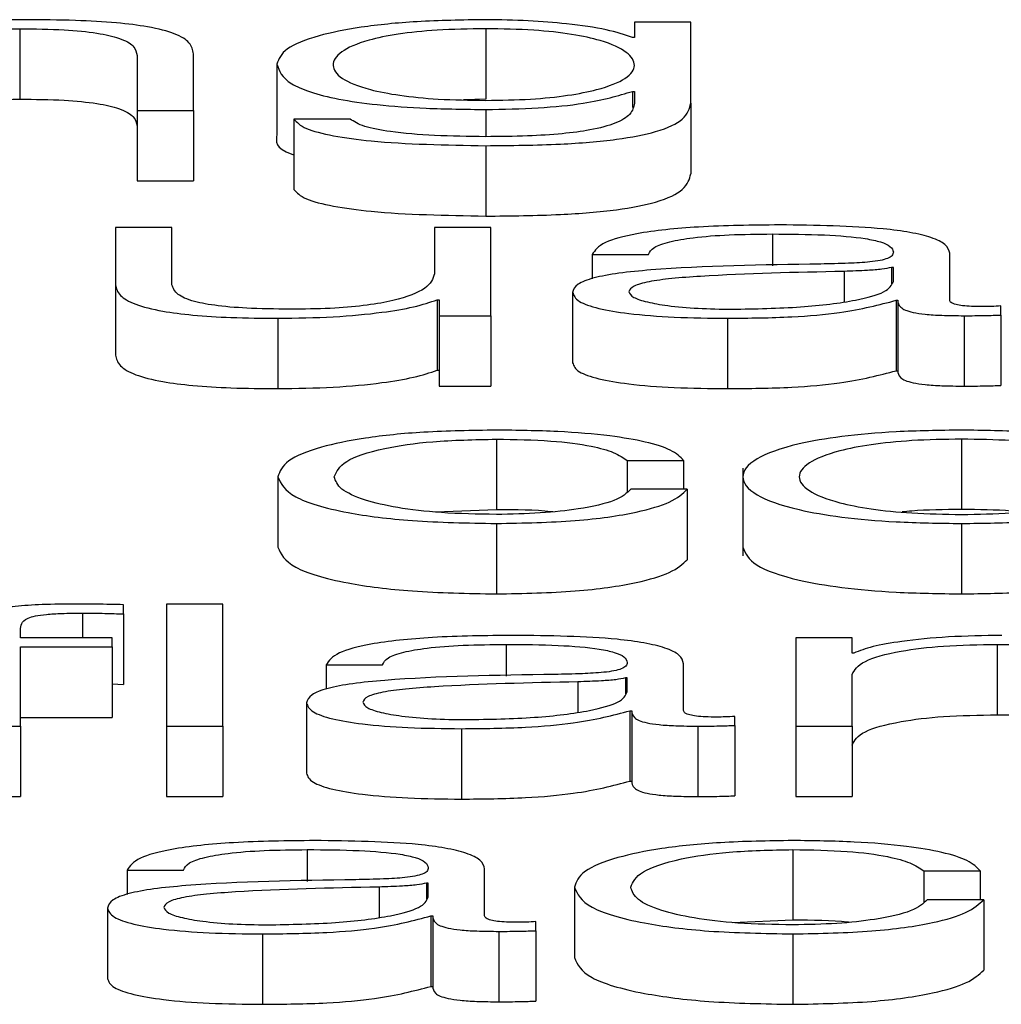
# Paper-space layout 'SHEET 2' of a CAD drawing. Units: inches. Extents: x 0 to 41.8, y 0 to 8.4.
# Drawn here: x 4.1 to 4.2, y 6.9 to 6.9 of the extents above; entities that cross this region are included whole.
import ezdxf

# ---------------------------------------------------------------- set-up
doc = ezdxf.new("R2010")
doc.units = ezdxf.units.IN
doc.header["$MEASUREMENT"] = 0

psp = doc.layouts.new('SHEET 2')

# ---------------------------------------------------------------- linework, layer by layer
at = {"color": 7, "linetype": 'Continuous', "lineweight": 25}
for p, q in [((4.14924031, 6.9036045), (4.14924031, 6.90352202)), ((4.14954606, 6.9036045), (4.14924031, 6.9036045)), ((4.14954606, 6.90316515), (4.14954606, 6.9036045)), ((4.14590772, 6.90356939), (4.14590772, 6.90318788)), ((4.14843405, 6.90356939), (4.14843405, 6.90318788)), ((4.14924031, 6.90352202), (4.14923082, 6.90352202)), ((4.14684972, 6.90312627), (4.14684972, 6.90343406)), ((4.14654424, 6.90342481), (4.14654424, 6.90312627)), ((4.14730201, 6.90337743), (4.14730201, 6.90299592)), ((4.14923082, 6.90323003), (4.14924031, 6.90323003)), ((4.14923082, 6.90323003), (4.14923082, 6.90314322)), ((4.14924031, 6.90323003), (4.14924031, 6.90316515)), ((4.14843405, 6.90318788), (4.14831411, 6.90318433)), ((4.14954606, 6.90316515), (4.14954606, 6.90278364)), ((4.14654424, 6.90312627), (4.14654424, 6.90274476)), ((4.14654424, 6.90312627), (4.14684972, 6.90312627)), ((4.14684972, 6.90312627), (4.14684972, 6.90274476)), ((4.14769974, 6.90307995), (4.14739426, 6.90307995)), ((4.14739426, 6.90307995), (4.14739426, 6.90269844)), ((4.14843405, 6.90293537), (4.14843405, 6.90255386)), ((4.14654424, 6.90274476), (4.14684972, 6.90274476)), ((4.14642748, 6.90249215), (4.14642748, 6.90218159)), ((4.14673296, 6.90249215), (4.14642748, 6.90249215)), ((4.14673296, 6.90218069), (4.14673296, 6.90249215)), ((4.14815704, 6.90249215), (4.14815704, 6.90224094)), ((4.14846251, 6.90249215), (4.14815704, 6.90249215)), ((4.14846251, 6.90201392), (4.14846251, 6.90249215)), ((4.14901206, 6.90234575), (4.14931754, 6.90234575)), ((4.14901206, 6.90234575), (4.14901206, 6.90221446)), ((4.15094984, 6.90209816), (4.15094984, 6.90235228)), ((4.15064436, 6.90227534), (4.1506346, 6.90227534)), ((4.1506346, 6.90227534), (4.1506346, 6.90218896)), ((4.15064436, 6.9021992), (4.15064436, 6.90227534)), ((4.14642748, 6.90218159), (4.14642748, 6.90180008)), ((4.14817153, 6.90210002), (4.14818128, 6.90210002)), ((4.14817153, 6.90210002), (4.14817153, 6.90171851)), ((4.14818128, 6.90210002), (4.14818128, 6.90201392)), ((4.14890531, 6.9021399), (4.14890531, 6.90175839)), ((4.15065912, 6.90209725), (4.1506686, 6.90209725)), ((4.15065912, 6.90209725), (4.15065912, 6.90171574)), ((4.1506686, 6.90209725), (4.1506686, 6.90171574)), ((4.15122685, 6.90201764), (4.15122685, 6.90206663)), ((4.14730676, 6.90199999), (4.14730676, 6.90161848)), ((4.14818128, 6.90201392), (4.14846251, 6.90201392)), ((4.14818128, 6.90201392), (4.14818128, 6.90163241)), ((4.14846251, 6.90201392), (4.14846251, 6.90163241)), ((4.14974558, 6.90199999), (4.14974558, 6.90161848)), ((4.15102759, 6.90201392), (4.15102759, 6.90163241)), ((4.15122685, 6.90201764), (4.15122685, 6.90163613)), ((4.14817153, 6.90171851), (4.14818128, 6.90171851)), ((4.15065912, 6.90171574), (4.1506686, 6.90171574)), ((4.14818128, 6.90163241), (4.14846251, 6.90163241)), ((4.14849203, 6.90134464), (4.14849203, 6.90096313)), ((4.15101336, 6.90134464), (4.15101336, 6.90096313)), ((4.1492013, 6.90122972), (4.14950731, 6.90122972)), ((4.1492013, 6.90122972), (4.1492013, 6.9010601)), ((4.14950731, 6.90122972), (4.14950731, 6.90107296)), ((4.14730728, 6.90114061), (4.14730728, 6.90075909)), ((4.1498286, 6.90118829), (4.1498286, 6.90071141)), ((4.14952681, 6.90107296), (4.14922081, 6.90107296)), ((4.14952681, 6.90107296), (4.14952681, 6.90069145)), ((4.14816423, 6.90095009), (4.14849203, 6.90096313)), ((4.14849203, 6.90088764), (4.14849203, 6.90050613)), ((4.15101336, 6.90088764), (4.15101336, 6.90050613)), ((4.14647124, 6.90039724), (4.14647124, 6.90044723)), ((4.14700997, 6.90045095), (4.1467045, 6.90045095)), ((4.1467045, 6.90045095), (4.1467045, 6.89978917)), ((4.14700997, 6.89978917), (4.14700997, 6.90045095)), ((4.14647124, 6.90039724), (4.14647124, 6.90001573)), ((4.14591194, 6.90026739), (4.14591194, 6.90030908)), ((4.14640824, 6.90026739), (4.14591194, 6.90026739)), ((4.14640824, 6.90021836), (4.14640824, 6.90026739)), ((4.15011484, 6.90026739), (4.15011484, 6.89978917)), ((4.15042032, 6.90026739), (4.15011484, 6.90026739)), ((4.15042032, 6.90018501), (4.15042032, 6.90026739)), ((4.15120787, 6.90023229), (4.15120787, 6.89985078)), ((4.14591194, 6.90021836), (4.14640824, 6.90021836)), ((4.14591194, 6.89978917), (4.14591194, 6.90021836)), ((4.14640824, 6.90021836), (4.14640824, 6.89983684)), ((4.15043007, 6.90018501), (4.15042032, 6.90018501)), ((4.14756927, 6.90012104), (4.14787475, 6.90012104)), ((4.14756927, 6.90012104), (4.14756927, 6.89998981)), ((4.14950705, 6.8998734), (4.14950705, 6.90012753)), ((4.15042032, 6.89978917), (4.15042032, 6.90006818)), ((4.14640824, 6.90001764), (4.14647124, 6.90001573)), ((4.14920157, 6.90005058), (4.14919182, 6.90005058)), ((4.14919182, 6.90005058), (4.14919182, 6.89996422)), ((4.14920157, 6.89997444), (4.14920157, 6.90005058)), ((4.14746226, 6.89991515), (4.14746226, 6.89953364)), ((4.14921606, 6.8998725), (4.14921606, 6.89949099)), ((4.14921606, 6.8998725), (4.14922582, 6.8998725)), ((4.14922582, 6.8998725), (4.14922582, 6.89949099)), ((4.14591194, 6.89983684), (4.14640824, 6.89983684)), ((4.14978406, 6.89979289), (4.14978406, 6.89984192)), ((4.14560646, 6.89978917), (4.14591194, 6.89978917)), ((4.14591194, 6.89978917), (4.14591194, 6.89940765)), ((4.1467045, 6.89978917), (4.14700997, 6.89978917)), ((4.1467045, 6.89978917), (4.1467045, 6.89940765)), ((4.14700997, 6.89978917), (4.14700997, 6.89940765)), ((4.14830226, 6.89977529), (4.14830226, 6.89939377)), ((4.1495848, 6.89978917), (4.1495848, 6.89940765)), ((4.14978406, 6.89979289), (4.14978406, 6.89941138)), ((4.15011484, 6.89978917), (4.15011484, 6.89940765)), ((4.15011484, 6.89978917), (4.15042032, 6.89978917)), ((4.15042032, 6.89978917), (4.15042032, 6.89940765)), ((4.14921606, 6.89949099), (4.14922582, 6.89949099)), ((4.14560646, 6.89940765), (4.14591194, 6.89940765)), ((4.1467045, 6.89940765), (4.14700997, 6.89940765)), ((4.15011484, 6.89940765), (4.15042032, 6.89940765)), ((4.15009955, 6.89911988), (4.15009955, 6.89873837)), ((4.14649074, 6.89900864), (4.14679622, 6.89900864)), ((4.14649074, 6.89900864), (4.14649074, 6.89887743)), ((4.14842851, 6.89876105), (4.14842851, 6.89901513)), ((4.15080909, 6.89900492), (4.15111509, 6.89900492)), ((4.15080909, 6.89900492), (4.15080909, 6.89883546)), ((4.15111509, 6.89900492), (4.15111509, 6.89884816)), ((4.14812304, 6.89893818), (4.14811328, 6.89893818)), ((4.14811328, 6.89893818), (4.14811328, 6.89885187)), ((4.14812304, 6.89886209), (4.14812304, 6.89893818)), ((4.1489148, 6.89891595), (4.1489148, 6.89853444)), ((4.15113433, 6.89884816), (4.15082833, 6.89884816)), ((4.15113433, 6.89884816), (4.15113433, 6.89846665)), ((4.14638373, 6.89880274), (4.14638373, 6.89842123)), ((4.14813753, 6.8987601), (4.14814728, 6.8987601)), ((4.14813753, 6.8987601), (4.14813753, 6.89837859)), ((4.14814728, 6.8987601), (4.14814728, 6.89837859)), ((4.14977175, 6.89872533), (4.15009955, 6.89873837)), ((4.14870526, 6.89868048), (4.14870526, 6.89872952)), ((4.14870526, 6.89868048), (4.14870526, 6.89829897)), ((4.14722426, 6.89866288), (4.14722426, 6.89828137)), ((4.14850627, 6.89867676), (4.14850627, 6.89829525)), ((4.15009955, 6.89866288), (4.15009955, 6.89828137)), ((4.14813753, 6.89837859), (4.14814728, 6.89837859))]:
    psp.add_line(p, q, dxfattribs=at)
at = {"color": 8, "linetype": 'Continuous', "lineweight": 25}
for p, q in [((4.14843405, 6.90313186), (4.14843405, 6.90298435)), ((4.14998859, 6.90245699), (4.14998859, 6.9022847)), ((4.15037736, 6.90225391), (4.15037736, 6.90209115)), ((4.14624773, 6.90040192), (4.14624773, 6.90026739)), ((4.1485458, 6.90023229), (4.1485458, 6.90005999)), ((4.14893431, 6.90002916), (4.14893431, 6.89986639)), ((4.14746701, 6.89911988), (4.14746701, 6.89894758)), ((4.14785577, 6.89891686), (4.14785577, 6.89875402))]:
    psp.add_line(p, q, dxfattribs=at)
at = {"color": 7, "linetype": 'Continuous', "lineweight": 25}
for points, knots in [([(4.14593197, 6.90361843), (4.14583403, 6.90361673), (4.14564124, 6.9036134), (4.14540258, 6.90358962), (4.1452237, 6.90355889), (4.14516097, 6.90353429), (4.14512992, 6.90352212)], [0, 0, 0, 0, 0.2918585, 0.5745548, 0.7894401, 1, 1, 1, 1]), ([(4.14684972, 6.90343406), (4.14684623, 6.90345385), (4.14683971, 6.90349076), (4.14676307, 6.90354194), (4.14662085, 6.90357996), (4.14642712, 6.90360354), (4.14619642, 6.90361651), (4.14602555, 6.90361775), (4.14593197, 6.90361843)], [0, 0, 0, 0, 0.2020736, 0.3767149, 0.536494, 0.6673715, 0.8178142, 1, 1, 1, 1]), ([(4.14843405, 6.90361843), (4.14830785, 6.90361651), (4.14806715, 6.90361285), (4.14774962, 6.90358028), (4.14750092, 6.90352919), (4.14733258, 6.90345933), (4.14731244, 6.90340536), (4.14730201, 6.90337743)], [0, 0, 0, 0, 0.1983767, 0.3783452, 0.554334, 0.7693538, 1, 1, 1, 1]), ([(4.14923082, 6.90352202), (4.14918742, 6.90353656), (4.14909834, 6.90356639), (4.14889158, 6.90359614), (4.14866524, 6.903615), (4.14851213, 6.90361727), (4.14843405, 6.90361843)], [0, 0, 0, 0, 0.2626245, 0.5390555, 0.7649266, 1, 1, 1, 1]), ([(4.14512017, 6.90340529), (4.14513379, 6.90342995), (4.1451597, 6.90347686), (4.14535257, 6.9035321), (4.14561771, 6.90356438), (4.14580816, 6.90356767), (4.14590772, 6.90356939)], [0, 0, 0, 0, 0.29654703, 0.56409533, 0.77212431, 1, 1, 1, 1]), ([(4.14590772, 6.90356939), (4.1459896, 6.90356849), (4.14613816, 6.90356685), (4.14633119, 6.90354812), (4.14646391, 6.90351669), (4.14653487, 6.90347401), (4.14654099, 6.9034419), (4.14654424, 6.90342481)], [0, 0, 0, 0, 0.2154575, 0.3908935, 0.5549965, 0.7629805, 1, 1, 1, 1]), ([(4.14843405, 6.90356939), (4.14834443, 6.90356804), (4.14817479, 6.90356549), (4.14795322, 6.9035421), (4.14776323, 6.90350227), (4.14763573, 6.90344321), (4.14759253, 6.90337174), (4.14763743, 6.90330091), (4.14777145, 6.90324436), (4.14796287, 6.9032067), (4.14818119, 6.90318464), (4.14834685, 6.90318218), (4.14843405, 6.90318089)], [0, 0, 0, 0, 0.09098107, 0.17220105, 0.25162148, 0.375771, 0.50697728, 0.63373411, 0.75401811, 0.83169966, 0.91141438, 1, 1, 1, 1]), ([(4.14843405, 6.90318089), (4.14851676, 6.90318221), (4.1486757, 6.90318475), (4.14888557, 6.90320677), (4.1490735, 6.9032442), (4.14920887, 6.9033006), (4.14925552, 6.9033708), (4.14921215, 6.9034415), (4.14909114, 6.9035), (4.14890804, 6.90354072), (4.14869094, 6.90356524), (4.14852272, 6.90356796), (4.14843405, 6.90356939)], [0, 0, 0, 0, 0.0851148, 0.1635661, 0.2414672, 0.3634066, 0.4926111, 0.6211923, 0.7466098, 0.8271664, 0.9088941, 1, 1, 1, 1]), ([(4.14730201, 6.90337743), (4.14731412, 6.90334142), (4.14733706, 6.90327323), (4.14756381, 6.9031959), (4.14784593, 6.9031552), (4.1481219, 6.90313511), (4.14832537, 6.90313299), (4.14843405, 6.90313186)], [0, 0, 0, 0, 0.2906652, 0.5503585, 0.6859492, 0.8322621, 1, 1, 1, 1]), ([(4.14843405, 6.90313186), (4.14853049, 6.90313359), (4.148719, 6.90313698), (4.14902311, 6.90316785), (4.14915212, 6.90320647), (4.14923082, 6.90323003)], [0, 0, 0, 0, 0.2899774, 0.5668385, 1, 1, 1, 1]), ([(4.14512017, 6.90302378), (4.14513379, 6.90304844), (4.1451597, 6.90309535), (4.14535257, 6.90315059), (4.14561771, 6.90318287), (4.14580816, 6.90318616), (4.14590772, 6.90318788)], [0, 0, 0, 0, 0.29654703, 0.56409533, 0.77212431, 1, 1, 1, 1]), ([(4.14590772, 6.90318788), (4.1459896, 6.90318698), (4.14613816, 6.90318534), (4.14633119, 6.90316661), (4.14646391, 6.90313518), (4.14653487, 6.90309249), (4.14654099, 6.90306039), (4.14654424, 6.90304329)], [0, 0, 0, 0, 0.2154575, 0.3908935, 0.5549965, 0.7629805, 1, 1, 1, 1]), ([(4.14843405, 6.90293537), (4.14857069, 6.90293665), (4.14881863, 6.90293898), (4.14914767, 6.90296567), (4.14938896, 6.90301354), (4.14952597, 6.90308313), (4.149539, 6.90313633), (4.14954606, 6.90316515)], [0, 0, 0, 0, 0.2171954, 0.3940942, 0.5557658, 0.7594209, 1, 1, 1, 1]), ([(4.14924031, 6.90316515), (4.1492364, 6.9031451), (4.14922918, 6.90310812), (4.1491515, 6.90305773), (4.14901963, 6.90302114), (4.14884841, 6.90299857), (4.14865298, 6.90298623), (4.14851042, 6.902985), (4.14843405, 6.90298435)], [0, 0, 0, 0, 0.22098625, 0.40753961, 0.57238708, 0.70036884, 0.83949467, 1, 1, 1, 1]), ([(4.14739426, 6.90307995), (4.14741014, 6.90306242), (4.14744052, 6.90302888), (4.1475997, 6.90298769), (4.14791532, 6.90294491), (4.14821775, 6.90293935), (4.14843405, 6.90293537)], [0, 0, 0, 0, 0.1950852, 0.3731423, 0.5516568, 1, 1, 1, 1]), ([(4.14843405, 6.90298435), (4.14834065, 6.90298538), (4.14815955, 6.90298739), (4.14792654, 6.9030069), (4.1477599, 6.90303935), (4.14772047, 6.90306597), (4.14769974, 6.90307995)], [0, 0, 0, 0, 0.28783355, 0.55811176, 0.76772304, 1, 1, 1, 1]), ([(4.14730201, 6.90299592), (4.14729619, 6.90295829), (4.14729013, 6.90291913), (4.14739035, 6.90288708), (4.14739426, 6.90288583)], [0, 0, 0, 0, 0.9610095, 1, 1, 1, 1]), ([(4.14843405, 6.90255386), (4.14857069, 6.90255514), (4.14881863, 6.90255747), (4.14914767, 6.90258416), (4.14938896, 6.90263203), (4.14952597, 6.90270162), (4.149539, 6.90275482), (4.14954606, 6.90278364)], [0, 0, 0, 0, 0.2171954, 0.3940942, 0.5557658, 0.7594209, 1, 1, 1, 1]), ([(4.14739426, 6.90269844), (4.14741014, 6.90268091), (4.14744052, 6.90264737), (4.1475997, 6.90260618), (4.14791532, 6.9025634), (4.14821775, 6.90255784), (4.14843405, 6.90255386)], [0, 0, 0, 0, 0.1950852, 0.3731423, 0.55165676, 1, 1, 1, 1]), ([(4.15002734, 6.90250603), (4.14987855, 6.90250434), (4.14960072, 6.90250118), (4.14925636, 6.90246555), (4.14905387, 6.90240941), (4.14902666, 6.90236798), (4.14901206, 6.90234575)], [0, 0, 0, 0, 0.3003301, 0.5608449, 0.7643667, 1, 1, 1, 1]), ([(4.15094984, 6.90235228), (4.15094562, 6.90236839), (4.15093792, 6.90239782), (4.15086092, 6.90243697), (4.15074235, 6.90246597), (4.15048119, 6.90250045), (4.15022385, 6.90250361), (4.15002734, 6.90250603)], [0, 0, 0, 0, 0.1808277, 0.3302837, 0.4625513, 0.5895737, 1, 1, 1, 1]), ([(4.14931754, 6.90234575), (4.14932369, 6.90235898), (4.14933512, 6.9023836), (4.14942308, 6.90241582), (4.14956479, 6.90243987), (4.14976037, 6.90245469), (4.14990973, 6.90245619), (4.14998859, 6.90245699)], [0, 0, 0, 0, 0.2067294, 0.3847772, 0.5542674, 0.7646651, 1, 1, 1, 1]), ([(4.14998859, 6.90245699), (4.1500832, 6.90245635), (4.15025951, 6.90245516), (4.15046948, 6.90243854), (4.15058209, 6.90241386), (4.15063624, 6.90238834), (4.15064149, 6.9023692), (4.15064436, 6.90235877)], [0, 0, 0, 0, 0.2976405, 0.5546717, 0.6852874, 0.8285669, 1, 1, 1, 1]), ([(4.15064436, 6.90235877), (4.1506432, 6.9023522), (4.15064114, 6.90234043), (4.15061728, 6.90232465), (4.15057532, 6.90231285), (4.15050324, 6.90230311), (4.15039174, 6.90229708), (4.15030107, 6.902295), (4.15025084, 6.90229384)], [0, 0, 0, 0, 0.1725375, 0.3094176, 0.4263515, 0.540758, 0.7455824, 1, 1, 1, 1]), ([(4.15025084, 6.90229384), (4.14993423, 6.90228939), (4.14955086, 6.90228399), (4.14915374, 6.90224567), (4.14901138, 6.90221941), (4.1489188, 6.90218279), (4.14891006, 6.902155), (4.14890531, 6.9021399)], [0, 0, 0, 0, 0.5330441, 0.6454126, 0.7526199, 0.8656792, 1, 1, 1, 1]), ([(4.1506346, 6.90227534), (4.15061839, 6.90227178), (4.15058336, 6.90226409), (4.15048969, 6.90225802), (4.15041974, 6.90225546), (4.15037736, 6.90225391)], [0, 0, 0, 0, 0.2533903, 0.547689, 1, 1, 1, 1]), ([(4.14815704, 6.90224094), (4.14814772, 6.90221427), (4.14812983, 6.90216308), (4.14798342, 6.90210374), (4.14779607, 6.90206952), (4.14761281, 6.90205201), (4.14747579, 6.90205005), (4.14740401, 6.90204902)], [0, 0, 0, 0, 0.2981002, 0.5722846, 0.7086108, 0.847368, 1, 1, 1, 1]), ([(4.15037736, 6.90225391), (4.15011356, 6.90224844), (4.14979338, 6.9022418), (4.1494448, 6.90221663), (4.14931523, 6.90219943), (4.14922455, 6.90217417), (4.14921555, 6.90215416), (4.14921079, 6.90214357)], [0, 0, 0, 0, 0.55571578, 0.67447204, 0.78145112, 0.88438526, 1, 1, 1, 1]), ([(4.14642748, 6.90218159), (4.14643164, 6.9021622), (4.14643942, 6.90212586), (4.14652211, 6.90207573), (4.14666354, 6.90203858), (4.14684885, 6.90201515), (4.14706379, 6.90200201), (4.14722162, 6.9020007), (4.14730676, 6.90199999)], [0, 0, 0, 0, 0.20527268, 0.38460436, 0.54925822, 0.68136105, 0.82811948, 1, 1, 1, 1]), ([(4.14740401, 6.90204902), (4.14732322, 6.90204968), (4.14717726, 6.90205088), (4.146982, 6.90206508), (4.1468356, 6.90209184), (4.14675043, 6.9021323), (4.14673915, 6.90216356), (4.14673296, 6.90218069)], [0, 0, 0, 0, 0.2189454, 0.3955678, 0.5547626, 0.7560531, 1, 1, 1, 1]), ([(4.14977009, 6.90204902), (4.14989677, 6.90205139), (4.15014276, 6.90205599), (4.15043548, 6.90209234), (4.15061699, 6.90214289), (4.150635, 6.90217995), (4.15064436, 6.9021992)], [0, 0, 0, 0, 0.2882505, 0.559774, 0.7712896, 1, 1, 1, 1]), ([(4.14730676, 6.90199999), (4.14740872, 6.90200153), (4.14760878, 6.90200454), (4.14786121, 6.90202842), (4.14805431, 6.90206079), (4.14813203, 6.9020868), (4.14817153, 6.90210002)], [0, 0, 0, 0, 0.2858492, 0.5608456, 0.7767837, 1, 1, 1, 1]), ([(4.14890531, 6.9021399), (4.14891156, 6.90212344), (4.14892326, 6.90209262), (4.14903624, 6.90205229), (4.14921645, 6.90202214), (4.14946132, 6.90200315), (4.1496481, 6.90200108), (4.14974558, 6.90199999)], [0, 0, 0, 0, 0.2045764, 0.3831868, 0.5553338, 0.7679393, 1, 1, 1, 1]), ([(4.14921079, 6.90214357), (4.14921578, 6.90213327), (4.14922544, 6.90211333), (4.14930527, 6.90208722), (4.14942538, 6.90206649), (4.14958478, 6.90205193), (4.1497077, 6.90205), (4.14977009, 6.90204902)], [0, 0, 0, 0, 0.19408832, 0.37582259, 0.556664, 0.77499968, 1, 1, 1, 1]), ([(4.14974558, 6.90199999), (4.14986309, 6.90200109), (4.15007663, 6.90200308), (4.15041896, 6.90203382), (4.1505675, 6.90207306), (4.15065912, 6.90209725)], [0, 0, 0, 0, 0.3192726, 0.5801568, 1, 1, 1, 1]), ([(4.1506686, 6.90209725), (4.15066952, 6.90208463), (4.15067116, 6.90206186), (4.15072691, 6.90203426), (4.15081838, 6.90202081), (4.15091475, 6.90201476), (4.15098721, 6.90201422), (4.15102759, 6.90201392)], [0, 0, 0, 0, 0.3018524, 0.5447981, 0.6703448, 0.8163265, 1, 1, 1, 1]), ([(4.15112959, 6.90206296), (4.15110892, 6.90206316), (4.15107067, 6.90206355), (4.15101923, 6.90206756), (4.15097899, 6.90207468), (4.1509535, 6.90208535), (4.15095112, 6.90209368), (4.15094984, 6.90209816)], [0, 0, 0, 0, 0.2106062, 0.389809, 0.5557182, 0.7607518, 1, 1, 1, 1]), ([(4.15122685, 6.90206663), (4.15120995, 6.90206556), (4.15117831, 6.90206356), (4.15114507, 6.90206315), (4.15112959, 6.90206296)], [0, 0, 0, 0, 0.5341326, 1, 1, 1, 1]), ([(4.15102759, 6.90201392), (4.15106648, 6.902014), (4.15113352, 6.90201415), (4.15119925, 6.90201661), (4.15122685, 6.90201764)], [0, 0, 0, 0, 0.5801823, 1, 1, 1, 1]), ([(4.14642748, 6.90180008), (4.14643164, 6.90178069), (4.14643942, 6.90174435), (4.14652211, 6.90169422), (4.14666354, 6.90165707), (4.14684885, 6.90163364), (4.14706379, 6.9016205), (4.14722162, 6.90161919), (4.14730676, 6.90161848)], [0, 0, 0, 0, 0.2052727, 0.3846044, 0.5492582, 0.681361, 0.8281195, 1, 1, 1, 1]), ([(4.14890531, 6.90175839), (4.14891156, 6.90174193), (4.14892326, 6.9017111), (4.14903624, 6.90167078), (4.14921645, 6.90164063), (4.14946132, 6.90162164), (4.1496481, 6.90161956), (4.14974558, 6.90161848)], [0, 0, 0, 0, 0.2045764, 0.3831868, 0.5553338, 0.7679393, 1, 1, 1, 1]), ([(4.14730676, 6.90161848), (4.14740872, 6.90162001), (4.14760878, 6.90162303), (4.14786121, 6.90164691), (4.14805431, 6.90167928), (4.14813203, 6.90170529), (4.14817153, 6.90171851)], [0, 0, 0, 0, 0.2858492, 0.5608456, 0.7767837, 1, 1, 1, 1]), ([(4.14974558, 6.90161848), (4.14986309, 6.90161958), (4.15007663, 6.90162157), (4.15041896, 6.90165231), (4.1505675, 6.90169155), (4.15065912, 6.90171574)], [0, 0, 0, 0, 0.31927261, 0.58015685, 1, 1, 1, 1]), ([(4.1506686, 6.90171574), (4.15066952, 6.90170312), (4.15067116, 6.90168035), (4.15072691, 6.90165275), (4.15081838, 6.9016393), (4.15091475, 6.90163325), (4.15098721, 6.90163271), (4.15102759, 6.90163241)], [0, 0, 0, 0, 0.30185237, 0.54479811, 0.67034481, 0.81632654, 1, 1, 1, 1]), ([(4.15102759, 6.90163241), (4.15106648, 6.90163249), (4.15113352, 6.90163263), (4.15119925, 6.9016351), (4.15122685, 6.90163613)], [0, 0, 0, 0, 0.5801823, 1, 1, 1, 1]), ([(4.14849203, 6.90139367), (4.14835877, 6.90139166), (4.14810523, 6.90138782), (4.14777164, 6.9013534), (4.1475125, 6.90129952), (4.14733871, 6.90122623), (4.14731799, 6.90116978), (4.14730728, 6.90114061)], [0, 0, 0, 0, 0.1996444, 0.3798147, 0.5556257, 0.770283, 1, 1, 1, 1]), ([(4.14950731, 6.90122972), (4.14948903, 6.9012486), (4.14945441, 6.90128436), (4.1493113, 6.90133045), (4.14910148, 6.90136618), (4.14881982, 6.90138969), (4.14860418, 6.90139231), (4.14849203, 6.90139367)], [0, 0, 0, 0, 0.2042113, 0.3867413, 0.56117, 0.7717834, 1, 1, 1, 1]), ([(4.15101336, 6.90139367), (4.1508936, 6.90139205), (4.1506654, 6.90138896), (4.150359, 6.90136145), (4.15007991, 6.90131324), (4.14987427, 6.90123726), (4.14980492, 6.90114062), (4.14987429, 6.90104399), (4.15007993, 6.90096806), (4.15035901, 6.90091986), (4.1506654, 6.90089235), (4.1508936, 6.90088926), (4.15101336, 6.90088764)], [0, 0, 0, 0, 0.089848, 0.1712224, 0.2497382, 0.3702407, 0.50006, 0.6298036, 0.7502715, 0.8287795, 0.9101521, 1, 1, 1, 1]), ([(4.15101336, 6.90088764), (4.15113318, 6.90088926), (4.1513615, 6.90089235), (4.15166806, 6.90091986), (4.15194724, 6.90096805), (4.15215295, 6.90104399), (4.15222232, 6.90114062), (4.15215296, 6.90123727), (4.15194727, 6.90131324), (4.15166807, 6.90136145), (4.15136151, 6.90138896), (4.15113318, 6.90139205), (4.15101336, 6.90139367)], [0, 0, 0, 0, 0.08988288, 0.17127097, 0.24977804, 0.37022549, 0.49994, 0.62973021, 0.75021228, 0.82872715, 0.91011704, 1, 1, 1, 1]), ([(4.14761276, 6.90114061), (4.14762525, 6.90116892), (4.14764961, 6.90122415), (4.1478462, 6.90129241), (4.14814495, 6.90133736), (4.14837305, 6.90134214), (4.14849203, 6.90134464)], [0, 0, 0, 0, 0.2877059, 0.5611773, 0.7711017, 1, 1, 1, 1]), ([(4.14849203, 6.90134464), (4.14859316, 6.90134308), (4.14878339, 6.90134014), (4.14900557, 6.90131065), (4.14913974, 6.90127215), (4.14918009, 6.90124434), (4.1492013, 6.90122972)], [0, 0, 0, 0, 0.2952616, 0.5554335, 0.7662092, 1, 1, 1, 1]), ([(4.15101336, 6.90134464), (4.15092195, 6.9013432), (4.15074709, 6.90134045), (4.15051688, 6.90131644), (4.15031304, 6.90127587), (4.15016832, 6.90121543), (4.15011659, 6.90114063), (4.15016835, 6.90106584), (4.15031308, 6.90100544), (4.15051689, 6.90096488), (4.15074708, 6.90094086), (4.15092195, 6.90093811), (4.15101336, 6.90093667)], [0, 0, 0, 0, 0.0883163, 0.1689616, 0.2483924, 0.371541, 0.5000864, 0.6284982, 0.7516047, 0.8310341, 0.9116829, 1, 1, 1, 1]), ([(4.15101336, 6.90093667), (4.15110483, 6.90093811), (4.15127982, 6.90094086), (4.15151018, 6.90096488), (4.1517141, 6.90100544), (4.15185889, 6.90106584), (4.15191065, 6.90114063), (4.15185892, 6.90121543), (4.15171414, 6.90127587), (4.15151018, 6.90131644), (4.15127982, 6.90134045), (4.15110483, 6.9013432), (4.15101336, 6.90134464)], [0, 0, 0, 0, 0.088363, 0.1690314, 0.2484586, 0.3715381, 0.4999137, 0.6284227, 0.7515443, 0.8309729, 0.9116378, 1, 1, 1, 1]), ([(4.14730728, 6.90114061), (4.14732409, 6.90110376), (4.14735644, 6.90103288), (4.14763652, 6.90094752), (4.14804021, 6.90089568), (4.14833627, 6.90089041), (4.14849203, 6.90088764)], [0, 0, 0, 0, 0.2896116, 0.5571817, 0.7670278, 1, 1, 1, 1]), ([(4.14849203, 6.90093667), (4.14839029, 6.90093847), (4.14819563, 6.9009419), (4.14794628, 6.90097189), (4.14775924, 6.90101659), (4.14763617, 6.90107451), (4.14762065, 6.90111832), (4.14761276, 6.90114061)], [0, 0, 0, 0, 0.1963034, 0.3755564, 0.5543839, 0.7733835, 1, 1, 1, 1]), ([(4.14849203, 6.90088764), (4.14863888, 6.90089045), (4.14892332, 6.9008959), (4.14925199, 6.90094315), (4.14945358, 6.90100467), (4.14950155, 6.9010494), (4.14952681, 6.90107296)], [0, 0, 0, 0, 0.2798412, 0.5420599, 0.7587923, 1, 1, 1, 1]), ([(4.14922081, 6.90107296), (4.14919899, 6.90105197), (4.14915699, 6.90101156), (4.14896371, 6.90096724), (4.14873324, 6.9009412), (4.14857309, 6.90093819), (4.14849203, 6.90093667)], [0, 0, 0, 0, 0.2972571, 0.5722426, 0.7835128, 1, 1, 1, 1]), ([(4.14849203, 6.90096313), (4.14859796, 6.90096338), (4.14870848, 6.90096364), (4.14879434, 6.90095231), (4.1487979, 6.90095184)], [0, 0, 0, 0, 0.9585041, 1, 1, 1, 1]), ([(4.15101336, 6.90096313), (4.15091973, 6.90096269), (4.15080606, 6.90096215), (4.15070958, 6.90095174), (4.15069256, 6.9009499)], [0, 0, 0, 0, 0.8236549, 1, 1, 1, 1]), ([(4.1513344, 6.9009499), (4.15131738, 6.90095174), (4.15122081, 6.90096215), (4.15110706, 6.90096269), (4.15101336, 6.90096313)], [0, 0, 0, 0, 0.176305, 1, 1, 1, 1]), ([(4.14730728, 6.90075909), (4.14732409, 6.90072225), (4.14735644, 6.90065136), (4.14763652, 6.90056601), (4.14804021, 6.90051417), (4.14833627, 6.9005089), (4.14849203, 6.90050613)], [0, 0, 0, 0, 0.2896116, 0.5571817, 0.7670278, 1, 1, 1, 1]), ([(4.1498286, 6.90075909), (4.14984218, 6.9007261), (4.14986836, 6.90066248), (4.15008089, 6.90058655), (4.15035879, 6.90053835), (4.15066546, 6.90051084), (4.15089363, 6.90050775), (4.15101336, 6.90050613)], [0, 0, 0, 0, 0.2595183, 0.500483, 0.6575179, 0.8202825, 1, 1, 1, 1]), ([(4.15101336, 6.90050613), (4.15113316, 6.90050775), (4.15136144, 6.90051084), (4.15166827, 6.90053835), (4.15194629, 6.90058654), (4.15215888, 6.90066248), (4.15218506, 6.9007261), (4.15219863, 6.90075909)], [0, 0, 0, 0, 0.17978733, 0.34258305, 0.49961603, 0.74053986, 1, 1, 1, 1]), ([(4.14849203, 6.90050613), (4.14863888, 6.90050894), (4.14892332, 6.90051439), (4.14925199, 6.90056164), (4.14945358, 6.90062316), (4.14950155, 6.90066789), (4.14952681, 6.90069145)], [0, 0, 0, 0, 0.2798412, 0.5420599, 0.7587923, 1, 1, 1, 1]), ([(4.14621373, 6.90045095), (4.14615163, 6.90045045), (4.14603811, 6.90044953), (4.14588524, 6.90043993), (4.14576849, 6.90042412), (4.14567056, 6.90039817), (4.14561135, 6.90035919), (4.14560817, 6.90032785), (4.14560646, 6.90031094)], [0, 0, 0, 0, 0.168845, 0.3086882, 0.4322432, 0.5527703, 0.758792, 1, 1, 1, 1]), ([(4.14647124, 6.90044723), (4.14642227, 6.90044848), (4.14633677, 6.90045065), (4.14625056, 6.90045086), (4.14621373, 6.90045095)], [0, 0, 0, 0, 0.5727781, 1, 1, 1, 1]), ([(4.14591194, 6.90030908), (4.14591247, 6.9003212), (4.14591344, 6.90034336), (4.1459351, 6.90037044), (4.14599054, 6.90038701), (4.14605454, 6.90039591), (4.14614321, 6.90040119), (4.14621017, 6.90040166), (4.14624773, 6.90040192)], [0, 0, 0, 0, 0.2752272, 0.5033016, 0.6051571, 0.7115674, 0.8382053, 1, 1, 1, 1]), ([(4.14624773, 6.90040192), (4.14628829, 6.90040157), (4.14636334, 6.90040093), (4.14643727, 6.9003984), (4.14647124, 6.90039724)], [0, 0, 0, 0, 0.54053142, 1, 1, 1, 1]), ([(4.14858455, 6.90028127), (4.14843575, 6.90027958), (4.14815789, 6.90027643), (4.1478135, 6.90024081), (4.14761097, 6.90018469), (4.14758383, 6.90014327), (4.14756927, 6.90012104)], [0, 0, 0, 0, 0.300389, 0.5609537, 0.7644503, 1, 1, 1, 1]), ([(4.14950705, 6.90012753), (4.14950283, 6.90014364), (4.14949513, 6.90017307), (4.14941809, 6.90021222), (4.14929948, 6.90024121), (4.14903833, 6.90027569), (4.14878102, 6.90027885), (4.14858455, 6.90028127)], [0, 0, 0, 0, 0.180835, 0.3303043, 0.4625926, 0.589636, 1, 1, 1, 1]), ([(4.15123238, 6.90028127), (4.15113432, 6.90027958), (4.15094139, 6.90027625), (4.15070261, 6.90025247), (4.15052382, 6.90022175), (4.15046111, 6.90019717), (4.15043007, 6.90018501)], [0, 0, 0, 0, 0.2922126, 0.5748735, 0.789613, 1, 1, 1, 1]), ([(4.14787475, 6.90012104), (4.1478809, 6.90013427), (4.14789235, 6.90015888), (4.14798031, 6.90019109), (4.148122, 6.90021515), (4.14831757, 6.90022998), (4.14846694, 6.90023149), (4.1485458, 6.90023229)], [0, 0, 0, 0, 0.2066471, 0.3846908, 0.5542127, 0.7646459, 1, 1, 1, 1]), ([(4.1485458, 6.90023229), (4.14864042, 6.90023164), (4.14881675, 6.90023044), (4.1490267, 6.90021381), (4.1491393, 6.90018912), (4.14919345, 6.90016359), (4.1491987, 6.90014444), (4.14920157, 6.90013402)], [0, 0, 0, 0, 0.29760159, 0.55464136, 0.68527997, 0.82857636, 1, 1, 1, 1]), ([(4.15042032, 6.90006818), (4.15043391, 6.90009284), (4.15045977, 6.90013975), (4.15065251, 6.900195), (4.15091772, 6.90022728), (4.15110824, 6.90023057), (4.15120787, 6.90023229)], [0, 0, 0, 0, 0.29650545, 0.56397259, 0.77198577, 1, 1, 1, 1]), ([(4.15120787, 6.90023229), (4.15128975, 6.90023138), (4.15143831, 6.90022974), (4.15163135, 6.90021101), (4.15176407, 6.90017957), (4.15183502, 6.90013687), (4.15184114, 6.90010475), (4.1518444, 6.90008765)], [0, 0, 0, 0, 0.2154114, 0.3908146, 0.5549046, 0.7629096, 1, 1, 1, 1]), ([(4.14920157, 6.90013402), (4.14920041, 6.90012745), (4.14919834, 6.90011567), (4.14917445, 6.9000999), (4.14913245, 6.9000881), (4.14906034, 6.90007836), (4.14894887, 6.90007235), (4.14885825, 6.90007028), (4.14880806, 6.90006914)], [0, 0, 0, 0, 0.1725763, 0.3094942, 0.4264699, 0.5409132, 0.7457357, 1, 1, 1, 1]), ([(4.14880806, 6.90006914), (4.14849135, 6.90006468), (4.14810788, 6.90005928), (4.1477107, 6.90002093), (4.14756834, 6.89999466), (4.14747575, 6.89995804), (4.14746701, 6.89993024), (4.14746226, 6.89991515)], [0, 0, 0, 0, 0.5330755, 0.6454432, 0.7526489, 0.8657008, 1, 1, 1, 1]), ([(4.14893431, 6.90002916), (4.14867059, 6.90002368), (4.14835051, 6.90001704), (4.148002, 6.89999189), (4.14787245, 6.8999747), (4.14778176, 6.89994945), (4.14777276, 6.89992945), (4.147768, 6.89991887)], [0, 0, 0, 0, 0.5557241, 0.6744964, 0.7814836, 0.8844097, 1, 1, 1, 1]), ([(4.14919182, 6.90005058), (4.1491756, 6.90004702), (4.14914056, 6.90003933), (4.1490468, 6.90003327), (4.14897676, 6.90003071), (4.14893431, 6.90002916)], [0, 0, 0, 0, 0.2531816, 0.5473507, 1, 1, 1, 1]), ([(4.14832651, 6.89982427), (4.14845334, 6.89982663), (4.14869954, 6.89983122), (4.14899249, 6.89986758), (4.14917408, 6.89991814), (4.14919217, 6.89995519), (4.14920157, 6.89997444)], [0, 0, 0, 0, 0.2884495, 0.559946, 0.771385, 1, 1, 1, 1]), ([(4.14746226, 6.89991515), (4.14746851, 6.89989869), (4.14748022, 6.89986786), (4.14759324, 6.89982755), (4.14777345, 6.89979742), (4.1480182, 6.89977845), (4.14820487, 6.89977637), (4.14830226, 6.89977529)], [0, 0, 0, 0, 0.20463317, 0.38327929, 0.55545405, 0.76805225, 1, 1, 1, 1]), ([(4.147768, 6.89991887), (4.14777299, 6.89990856), (4.14778265, 6.8998886), (4.14786242, 6.89986248), (4.14798241, 6.89984175), (4.14814154, 6.89982718), (4.14826426, 6.89982525), (4.14832651, 6.89982427)], [0, 0, 0, 0, 0.1943471, 0.3762488, 0.5571451, 0.7753621, 1, 1, 1, 1]), ([(4.14830226, 6.89977529), (4.14841987, 6.89977638), (4.14863349, 6.89977836), (4.14897597, 6.89980907), (4.14912448, 6.8998483), (4.14921606, 6.8998725)], [0, 0, 0, 0, 0.3194777, 0.5803245, 1, 1, 1, 1]), ([(4.14922582, 6.8998725), (4.14922672, 6.89985989), (4.14922835, 6.89983712), (4.14928402, 6.89980952), (4.14937548, 6.89979606), (4.14947189, 6.89979001), (4.1495444, 6.89978947), (4.1495848, 6.89978917)], [0, 0, 0, 0, 0.30166124, 0.54459653, 0.67016576, 0.81620377, 1, 1, 1, 1]), ([(4.1496868, 6.8998382), (4.1496661, 6.89983841), (4.14962781, 6.89983879), (4.14957634, 6.8998428), (4.14953611, 6.89984992), (4.14951069, 6.8998606), (4.14950832, 6.89986892), (4.14950705, 6.8998734)], [0, 0, 0, 0, 0.2108909, 0.390112, 0.5559095, 0.7608165, 1, 1, 1, 1]), ([(4.14978406, 6.89984192), (4.14976717, 6.89984083), (4.14973556, 6.8998388), (4.14970229, 6.89983839), (4.1496868, 6.8998382)], [0, 0, 0, 0, 0.5344287, 1, 1, 1, 1]), ([(4.15042032, 6.89968667), (4.15043391, 6.89971133), (4.15045977, 6.89975823), (4.15065251, 6.89981349), (4.15091772, 6.89984577), (4.15110824, 6.89984906), (4.15120787, 6.89985078)], [0, 0, 0, 0, 0.29650545, 0.56397259, 0.77198577, 1, 1, 1, 1]), ([(4.15120787, 6.89985078), (4.15128975, 6.89984987), (4.15143831, 6.89984823), (4.15163135, 6.8998295), (4.15176407, 6.89979806), (4.15183502, 6.89975536), (4.15184114, 6.89972324), (4.1518444, 6.89970614)], [0, 0, 0, 0, 0.2154114, 0.3908146, 0.5549046, 0.7629096, 1, 1, 1, 1]), ([(4.1495848, 6.89978917), (4.14962366, 6.89978926), (4.14969069, 6.89978942), (4.14975644, 6.89979186), (4.14978406, 6.89979289)], [0, 0, 0, 0, 0.5798219, 1, 1, 1, 1]), ([(4.14746226, 6.89953364), (4.14746851, 6.89951718), (4.14748022, 6.89948635), (4.14759324, 6.89944604), (4.14777345, 6.89941591), (4.1480182, 6.89939694), (4.14820487, 6.89939486), (4.14830226, 6.89939377)], [0, 0, 0, 0, 0.2046332, 0.3832793, 0.555454, 0.7680522, 1, 1, 1, 1]), ([(4.14830226, 6.89939377), (4.14841987, 6.89939487), (4.14863349, 6.89939685), (4.14897597, 6.89942756), (4.14912448, 6.89946679), (4.14921606, 6.89949099)], [0, 0, 0, 0, 0.31947765, 0.58032455, 1, 1, 1, 1]), ([(4.14922582, 6.89949099), (4.14922672, 6.89947838), (4.14922835, 6.89945561), (4.14928402, 6.89942801), (4.14937548, 6.89941455), (4.14947189, 6.8994085), (4.1495444, 6.89940796), (4.1495848, 6.89940765)], [0, 0, 0, 0, 0.3016612, 0.5445965, 0.6701658, 0.8162038, 1, 1, 1, 1]), ([(4.1495848, 6.89940765), (4.14962366, 6.89940775), (4.14969069, 6.89940791), (4.14975644, 6.89941035), (4.14978406, 6.89941138)], [0, 0, 0, 0, 0.5798219, 1, 1, 1, 1]), ([(4.14750602, 6.89916892), (4.14735722, 6.89916723), (4.14707933, 6.89916407), (4.14673496, 6.89912842), (4.14653245, 6.89907229), (4.1465053, 6.89903086), (4.14649074, 6.89900864)], [0, 0, 0, 0, 0.3003625, 0.5609355, 0.7644531, 1, 1, 1, 1]), ([(4.14842851, 6.89901513), (4.1484243, 6.89903125), (4.1484166, 6.89906071), (4.14833958, 6.89909989), (4.14822096, 6.89912889), (4.14795978, 6.89916336), (4.14770249, 6.89916651), (4.14750602, 6.89916892)], [0, 0, 0, 0, 0.18097152, 0.33049115, 0.46276701, 0.5897669, 1, 1, 1, 1]), ([(4.15009955, 6.89916892), (4.14996629, 6.8991669), (4.14971275, 6.89916307), (4.14937918, 6.89912865), (4.14912005, 6.89907479), (4.14894624, 6.89900153), (4.14892552, 6.89894511), (4.1489148, 6.89891595)], [0, 0, 0, 0, 0.199692, 0.3798999, 0.5557291, 0.7703658, 1, 1, 1, 1]), ([(4.15111509, 6.89900492), (4.15109681, 6.8990238), (4.15106218, 6.89905956), (4.15091907, 6.89910566), (4.15070922, 6.89914141), (4.15042747, 6.89916494), (4.15021175, 6.89916756), (4.15009955, 6.89916892)], [0, 0, 0, 0, 0.2041723, 0.3866915, 0.5611226, 0.7717489, 1, 1, 1, 1]), ([(4.14679622, 6.89900864), (4.14680237, 6.89902186), (4.14681381, 6.89904648), (4.14690176, 6.89907869), (4.1470434, 6.89910275), (4.14723889, 6.89911757), (4.14738819, 6.89911908), (4.14746701, 6.89911988)], [0, 0, 0, 0, 0.2066965, 0.3847773, 0.5543158, 0.7647268, 1, 1, 1, 1]), ([(4.14746701, 6.89911988), (4.14756163, 6.89911924), (4.147738, 6.89911805), (4.14794804, 6.89910142), (4.14806072, 6.89907674), (4.14811491, 6.8990512), (4.14812017, 6.89903205), (4.14812304, 6.89902161)], [0, 0, 0, 0, 0.2975643, 0.5546013, 0.685234, 0.8285356, 1, 1, 1, 1]), ([(4.14922028, 6.89891595), (4.14923278, 6.89894424), (4.14925717, 6.89899943), (4.14945376, 6.89906765), (4.14975247, 6.8991126), (4.14998057, 6.89911739), (4.15009955, 6.89911988)], [0, 0, 0, 0, 0.2875195, 0.561016, 0.7710194, 1, 1, 1, 1]), ([(4.15009955, 6.89911988), (4.15020072, 6.89911832), (4.15039101, 6.89911538), (4.15061324, 6.89908589), (4.15074741, 6.89904736), (4.15078783, 6.89901955), (4.15080909, 6.89900492)], [0, 0, 0, 0, 0.2952644, 0.5553665, 0.766137, 1, 1, 1, 1]), ([(4.14812304, 6.89902161), (4.14812188, 6.89901505), (4.14811981, 6.89900329), (4.14809591, 6.89898752), (4.14805391, 6.89897573), (4.1479818, 6.898966), (4.14787034, 6.89895997), (4.14777972, 6.89895789), (4.14772952, 6.89895674)], [0, 0, 0, 0, 0.1724595, 0.3093082, 0.4262667, 0.5407358, 0.7456399, 1, 1, 1, 1]), ([(4.14772952, 6.89895674), (4.14741282, 6.89895228), (4.14702936, 6.89894689), (4.14663217, 6.89890855), (4.1464898, 6.89888228), (4.14639721, 6.89884565), (4.14638847, 6.89881784), (4.14638373, 6.89880274)], [0, 0, 0, 0, 0.5330398, 0.6453975, 0.7525999, 0.8656646, 1, 1, 1, 1]), ([(4.14785577, 6.89891686), (4.14759201, 6.89891139), (4.14727185, 6.89890475), (4.14692327, 6.89887959), (4.14679366, 6.89886238), (4.14670296, 6.89883709), (4.14669397, 6.89881706), (4.14668921, 6.89880647)], [0, 0, 0, 0, 0.5555451, 0.6743042, 0.7813049, 0.884291, 1, 1, 1, 1]), ([(4.14811328, 6.89893818), (4.14809699, 6.89893466), (4.14806173, 6.89892703), (4.1479681, 6.89892101), (4.14789816, 6.89891842), (4.14785577, 6.89891686)], [0, 0, 0, 0, 0.2527656, 0.5472298, 1, 1, 1, 1]), ([(4.1489148, 6.89891595), (4.14893161, 6.89887908), (4.14896393, 6.89880817), (4.149244, 6.89872278), (4.14964772, 6.89867093), (4.14994379, 6.89866566), (4.15009955, 6.89866288)], [0, 0, 0, 0, 0.2897061, 0.5572766, 0.7670832, 1, 1, 1, 1]), ([(4.15009955, 6.89871192), (4.14999781, 6.89871371), (4.14980316, 6.89871714), (4.14955379, 6.89874713), (4.14936673, 6.89879183), (4.14924367, 6.8988498), (4.14922817, 6.89889365), (4.14922028, 6.89891595)], [0, 0, 0, 0, 0.1962334, 0.3754168, 0.5541951, 0.7732156, 1, 1, 1, 1]), ([(4.14724851, 6.89871192), (4.14737518, 6.89871428), (4.14762118, 6.89871887), (4.14791395, 6.89875522), (4.14809554, 6.89880577), (4.14811363, 6.89884283), (4.14812304, 6.89886209)], [0, 0, 0, 0, 0.288211, 0.5596981, 0.7712211, 1, 1, 1, 1]), ([(4.15009955, 6.89866288), (4.1502464, 6.89866569), (4.15053083, 6.89867114), (4.15085949, 6.89871839), (4.15106109, 6.89877988), (4.15110907, 6.8988246), (4.15113433, 6.89884816)], [0, 0, 0, 0, 0.279881, 0.5421224, 0.7588433, 1, 1, 1, 1]), ([(4.15082833, 6.89884816), (4.15080655, 6.89882718), (4.15076462, 6.89878678), (4.15057129, 6.89874247), (4.15034079, 6.89871644), (4.15018062, 6.89871344), (4.15009955, 6.89871192)], [0, 0, 0, 0, 0.2971299, 0.5721191, 0.7834551, 1, 1, 1, 1]), ([(4.14638373, 6.89880274), (4.14638998, 6.89878629), (4.14640168, 6.89875546), (4.14651474, 6.89871514), (4.14669504, 6.89868501), (4.14693996, 6.89866604), (4.14712677, 6.89866397), (4.14722426, 6.89866288)], [0, 0, 0, 0, 0.2045552, 0.383142, 0.5552895, 0.7679221, 1, 1, 1, 1]), ([(4.14668921, 6.89880647), (4.1466942, 6.89879616), (4.14670386, 6.89877622), (4.14678368, 6.89875011), (4.1469038, 6.89872938), (4.14706319, 6.89871482), (4.14718612, 6.8987129), (4.14724851, 6.89871192)], [0, 0, 0, 0, 0.1940883, 0.3758226, 0.556664, 0.7749997, 1, 1, 1, 1]), ([(4.14722426, 6.89866288), (4.14734175, 6.89866398), (4.14755522, 6.89866596), (4.14789749, 6.89869668), (4.14804596, 6.8987359), (4.14813753, 6.8987601)], [0, 0, 0, 0, 0.3193229, 0.5801626, 1, 1, 1, 1]), ([(4.14814728, 6.8987601), (4.14814819, 6.89874748), (4.14814982, 6.89872471), (4.14820549, 6.89869712), (4.14829695, 6.89868366), (4.14839335, 6.8986776), (4.14846586, 6.89867706), (4.14850627, 6.89867676)], [0, 0, 0, 0, 0.30166124, 0.54459653, 0.67016576, 0.81620377, 1, 1, 1, 1]), ([(4.14860827, 6.8987258), (4.14858757, 6.898726), (4.14854928, 6.89872639), (4.1484978, 6.8987304), (4.14845756, 6.89873753), (4.14843216, 6.89874823), (4.14842979, 6.89875656), (4.14842851, 6.89876105)], [0, 0, 0, 0, 0.2107222, 0.3898152, 0.5555552, 0.7605403, 1, 1, 1, 1]), ([(4.15009955, 6.89873837), (4.15020553, 6.89873863), (4.15031608, 6.89873889), (4.15040196, 6.89872756), (4.15040551, 6.89872709)], [0, 0, 0, 0, 0.9586332, 1, 1, 1, 1]), ([(4.14850627, 6.89867676), (4.14854508, 6.89867686), (4.14861202, 6.89867702), (4.14867768, 6.89867946), (4.14870526, 6.89868048)], [0, 0, 0, 0, 0.5798051, 1, 1, 1, 1]), ([(4.14870526, 6.89872952), (4.14868842, 6.89872843), (4.1486569, 6.89872639), (4.14862372, 6.89872599), (4.14860827, 6.8987258)], [0, 0, 0, 0, 0.5343075, 1, 1, 1, 1]), ([(4.1489148, 6.89853444), (4.14893161, 6.89849757), (4.14896393, 6.89842666), (4.149244, 6.89834127), (4.14964772, 6.89828942), (4.14994379, 6.89828415), (4.15009955, 6.89828137)], [0, 0, 0, 0, 0.2897061, 0.5572766, 0.7670832, 1, 1, 1, 1]), ([(4.15009955, 6.89828137), (4.1502464, 6.89828418), (4.15053083, 6.89828963), (4.15085949, 6.89833688), (4.15106109, 6.89839837), (4.15110907, 6.89844309), (4.15113433, 6.89846665)], [0, 0, 0, 0, 0.279881, 0.5421224, 0.7588433, 1, 1, 1, 1]), ([(4.14638373, 6.89842123), (4.14638998, 6.89840478), (4.14640168, 6.89837395), (4.14651474, 6.89833363), (4.14669504, 6.8983035), (4.14693996, 6.89828453), (4.14712677, 6.89828246), (4.14722426, 6.89828137)], [0, 0, 0, 0, 0.2045552, 0.383142, 0.5552895, 0.7679221, 1, 1, 1, 1]), ([(4.14722426, 6.89828137), (4.14734175, 6.89828247), (4.14755522, 6.89828445), (4.14789749, 6.89831517), (4.14804596, 6.89835439), (4.14813753, 6.89837859)], [0, 0, 0, 0, 0.3193229, 0.5801626, 1, 1, 1, 1]), ([(4.14814728, 6.89837859), (4.14814819, 6.89836597), (4.14814982, 6.8983432), (4.14820549, 6.89831561), (4.14829695, 6.89830215), (4.14839335, 6.89829609), (4.14846586, 6.89829555), (4.14850627, 6.89829525)], [0, 0, 0, 0, 0.3016612, 0.5445965, 0.6701658, 0.8162038, 1, 1, 1, 1]), ([(4.14850627, 6.89829525), (4.14854508, 6.89829535), (4.14861202, 6.89829551), (4.14867768, 6.89829795), (4.14870526, 6.89829897)], [0, 0, 0, 0, 0.5798051, 1, 1, 1, 1])]:
    psp.add_open_spline(points, degree=3, knots=knots, dxfattribs=at)

doc.saveas('drawing.dxf')
